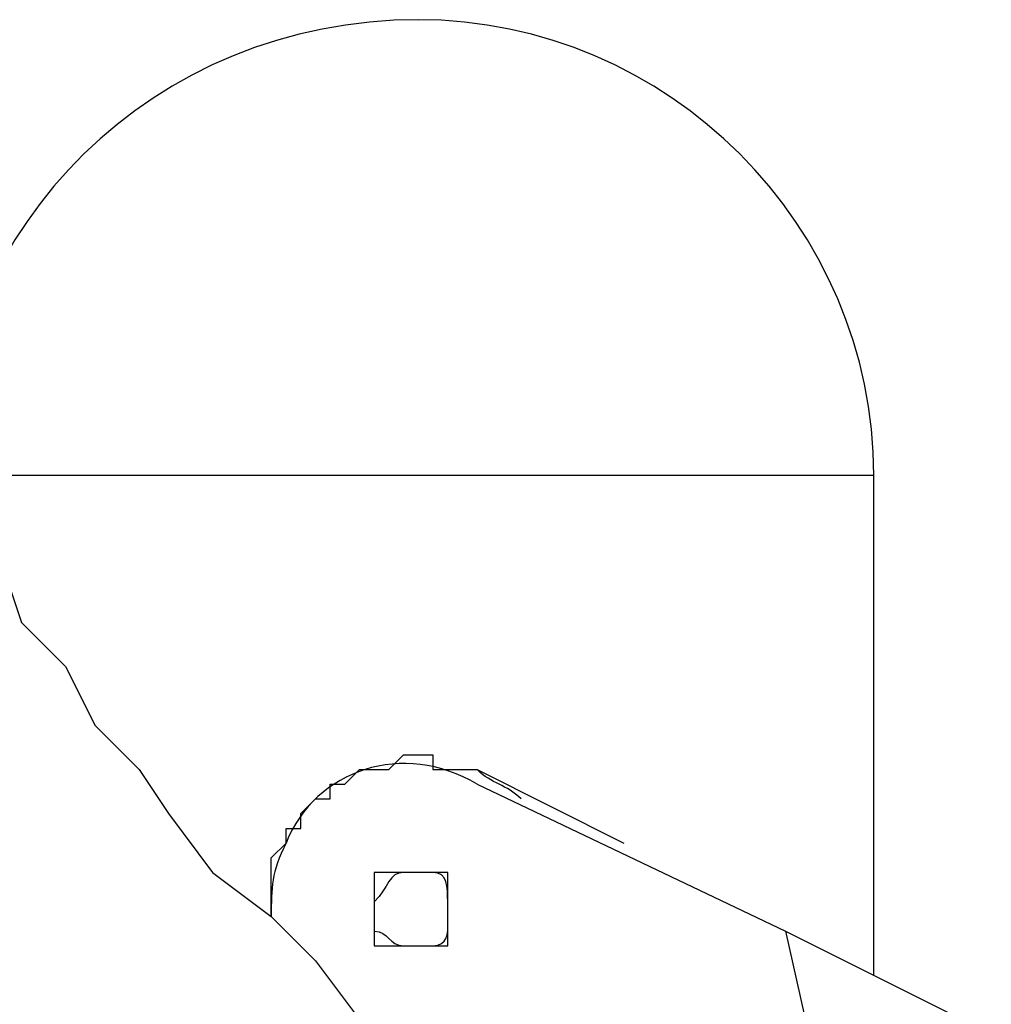
# Model space of a CAD drawing. Units: inches. Extents: x 28 to 272, y 28 to 182.
# Drawn here: x 41 to 43, y 173 to 175 of the extents above; entities that cross this region are included whole.
import ezdxf

# ---------------------------------------------------------------- set-up
doc = ezdxf.new("R2010")
doc.units = ezdxf.units.IN
doc.header["$MEASUREMENT"] = 0
doc.layers.add('Ebene 1', color=7, linetype='Continuous')

# ---------------------------------------------------------------- blocks, each defined once
blk = doc.blocks.new('block 2')
at = {"layer": 'Ebene 1', "color": 168, "lineweight": 25, "true_color": 0x070d0c}
for points in [[(42.4951, 173.9503), (42.3935, 173.9503), (42.1141, 173.9503), (41.7077, 173.9503), (41.3012, 173.9503), (41.0218, 173.9503), (40.8948, 173.9503)], [(42.4951, 173.0868), (42.4951, 173.9503)], [(40.9202, 173.8741), (40.9202, 173.8741), (40.9202, 173.8486), (40.9456, 173.8233), (40.9965, 173.7725), (41.0218, 173.6964), (41.0981, 173.6201), (41.1489, 173.5186), (41.225, 173.4423), (41.2759, 173.3662), (41.352, 173.2645), (41.4536, 173.1884), (41.5299, 173.1121), (41.6061, 173.0105), (41.7838, 172.8582), (41.9616, 172.6804)], [(41.8092, 173.4423), (42.0632, 173.3153)], [(41.8092, 173.417), (42.3426, 173.1629)], [(41.6314, 173.2645), (41.6314, 173.1376)], [(41.7585, 173.2645), (41.6314, 173.2645)], [(41.7585, 173.1376), (41.7585, 173.2645)], [(42.3426, 173.1629), (42.622, 171.9184)], [(42.3426, 173.1629), (42.6982, 172.9851)], [(41.6314, 173.1376), (41.7585, 173.1376)]]:
    blk.add_lwpolyline(points, dxfattribs=at)
for points, knots in [([(42.4951, 173.9503), (42.4951, 174.3821), (42.1394, 174.7378), (41.7077, 174.7378), (41.2504, 174.7378), (40.8948, 174.3821), (40.8948, 173.9503)], [0, 0, 0, 0, 1, 1, 1, 2, 2, 2, 2]), ([(41.8092, 173.417), (41.6822, 173.4931), (41.5299, 173.4423), (41.4791, 173.3153), (41.4536, 173.2645), (41.4536, 173.2392), (41.4536, 173.1884)], [0, 0, 0, 0, 1, 1, 1, 2, 2, 2, 2]), ([(41.4536, 173.1884), (41.4536, 173.1884), (41.4536, 173.2137), (41.4536, 173.2137), (41.4536, 173.2137), (41.4536, 173.2392), (41.4536, 173.2392), (41.4536, 173.2392), (41.4536, 173.2392), (41.4536, 173.2392), (41.4536, 173.2392), (41.4536, 173.2645), (41.4536, 173.2645), (41.4536, 173.2645), (41.4536, 173.2645), (41.4536, 173.2645), (41.4536, 173.2645), (41.4536, 173.2899), (41.4536, 173.2899), (41.4536, 173.2899), (41.4536, 173.2899), (41.4536, 173.2899), (41.4536, 173.2899), (41.4536, 173.2899), (41.4536, 173.2899), (41.4536, 173.2899), (41.4536, 173.2899), (41.4536, 173.2899), (41.4536, 173.2899), (41.4536, 173.2899), (41.4536, 173.2899), (41.4536, 173.2899), (41.4536, 173.2899), (41.4536, 173.2899), (41.4536, 173.2899), (41.4536, 173.2899), (41.4536, 173.2899), (41.4536, 173.2899), (41.4791, 173.3153), (41.4791, 173.3153), (41.4791, 173.3153), (41.4791, 173.3153), (41.4791, 173.3153), (41.4791, 173.3153), (41.4791, 173.3407), (41.4791, 173.3407), (41.4791, 173.3407), (41.5044, 173.3407), (41.5044, 173.3407), (41.5044, 173.3407), (41.5044, 173.3662), (41.5044, 173.3662), (41.5044, 173.3662), (41.5044, 173.3662), (41.5044, 173.3662), (41.5044, 173.3662), (41.5044, 173.3662), (41.5044, 173.3662), (41.5044, 173.3662), (41.5044, 173.3662), (41.5044, 173.3662), (41.5044, 173.3662), (41.5044, 173.3662), (41.5044, 173.3662), (41.5044, 173.3662), (41.5044, 173.3662), (41.5044, 173.3662), (41.5044, 173.3662), (41.5299, 173.3915), (41.5299, 173.3915), (41.5299, 173.3915), (41.5299, 173.3915), (41.5299, 173.3915), (41.5299, 173.3915), (41.5553, 173.3915), (41.5553, 173.3915), (41.5553, 173.3915), (41.5553, 173.417), (41.5553, 173.417), (41.5553, 173.417), (41.5553, 173.417), (41.5553, 173.417), (41.5553, 173.417), (41.5553, 173.417), (41.5553, 173.417), (41.5553, 173.417), (41.5553, 173.417), (41.5553, 173.417), (41.5553, 173.417), (41.5553, 173.417), (41.5553, 173.417), (41.5553, 173.417), (41.5806, 173.417), (41.5806, 173.417), (41.5806, 173.417), (41.6061, 173.4423), (41.6061, 173.4423), (41.6061, 173.4423), (41.6061, 173.4423), (41.6061, 173.4423), (41.6061, 173.4423), (41.6314, 173.4423), (41.6314, 173.4423), (41.6314, 173.4423), (41.6314, 173.4423), (41.6314, 173.4423), (41.6314, 173.4423), (41.6314, 173.4423), (41.6314, 173.4423), (41.6314, 173.4423), (41.6314, 173.4423), (41.6314, 173.4423), (41.6314, 173.4423), (41.6314, 173.4423), (41.6314, 173.4423), (41.6314, 173.4423), (41.6569, 173.4423), (41.6569, 173.4423), (41.6569, 173.4423), (41.6569, 173.4423), (41.6569, 173.4423), (41.6569, 173.4423), (41.6822, 173.4678), (41.6822, 173.4678), (41.6822, 173.4678), (41.6822, 173.4678), (41.6822, 173.4678), (41.6822, 173.4678), (41.7077, 173.4678), (41.7077, 173.4678), (41.7077, 173.4678), (41.733, 173.4678), (41.733, 173.4678), (41.733, 173.4678), (41.733, 173.4678), (41.733, 173.4678), (41.733, 173.4678), (41.733, 173.4678), (41.733, 173.4678), (41.733, 173.4678), (41.733, 173.4423), (41.733, 173.4423), (41.733, 173.4423), (41.733, 173.4423), (41.733, 173.4423), (41.733, 173.4423), (41.7585, 173.4423), (41.7585, 173.4423), (41.7585, 173.4423), (41.7585, 173.4423), (41.7585, 173.4423), (41.7585, 173.4423), (41.7838, 173.4423), (41.7838, 173.4423), (41.7838, 173.4423), (41.7838, 173.4423), (41.7838, 173.4423), (41.7838, 173.4423), (41.8092, 173.4423), (41.8092, 173.4423), (41.8092, 173.4423), (41.8092, 173.4423), (41.8092, 173.4423), (41.8092, 173.4423), (41.8092, 173.4423), (41.8092, 173.4423), (41.8092, 173.4423), (41.8092, 173.4423), (41.8092, 173.4423), (41.8092, 173.4423), (41.8092, 173.4423), (41.8092, 173.4423), (41.8092, 173.4423), (41.8092, 173.4423), (41.8092, 173.4423)], [0, 0, 0, 0, 1, 1, 1, 2, 2, 2, 3, 3, 3, 4, 4, 4, 5, 5, 5, 6, 6, 6, 7, 7, 7, 8, 8, 8, 9, 9, 9, 10, 10, 10, 11, 11, 11, 12, 12, 12, 13, 13, 13, 14, 14, 14, 15, 15, 15, 16, 16, 16, 17, 17, 17, 18, 18, 18, 19, 19, 19, 20, 20, 20, 21, 21, 21, 22, 22, 22, 23, 23, 23, 24, 24, 24, 25, 25, 25, 26, 26, 26, 27, 27, 27, 28, 28, 28, 29, 29, 29, 30, 30, 30, 31, 31, 31, 32, 32, 32, 33, 33, 33, 34, 34, 34, 35, 35, 35, 36, 36, 36, 37, 37, 37, 38, 38, 38, 39, 39, 39, 40, 40, 40, 41, 41, 41, 42, 42, 42, 43, 43, 43, 44, 44, 44, 45, 45, 45, 46, 46, 46, 47, 47, 47, 48, 48, 48, 49, 49, 49, 50, 50, 50, 51, 51, 51, 52, 52, 52, 53, 53, 53, 54, 54, 54, 55, 55, 55, 56, 56, 56, 57, 57, 57, 58, 58, 58, 58])]:
    blk.add_open_spline(points, degree=3, knots=knots, dxfattribs=at)
for points in [[(41.8855, 173.3915), (41.86, 173.417), (41.8347, 173.417), (41.8092, 173.4423)], [(41.6822, 173.2645), (41.6569, 173.2645), (41.6569, 173.2392), (41.6314, 173.2137)], [(41.7585, 173.2137), (41.7585, 173.2392), (41.7585, 173.2645), (41.733, 173.2645)], [(41.6314, 173.1629), (41.6569, 173.1629), (41.6569, 173.1376), (41.6822, 173.1376)], [(41.733, 173.1376), (41.7585, 173.1376), (41.7585, 173.1629), (41.7585, 173.1629)]]:
    blk.add_open_spline(points, degree=3, dxfattribs=at)

msp = doc.modelspace()

# ---------------------------------------------------------------- block references
at = {"layer": 'Ebene 1'}
msp.add_blockref('block 2', (0, 0), dxfattribs=at)

doc.saveas('drawing.dxf')
